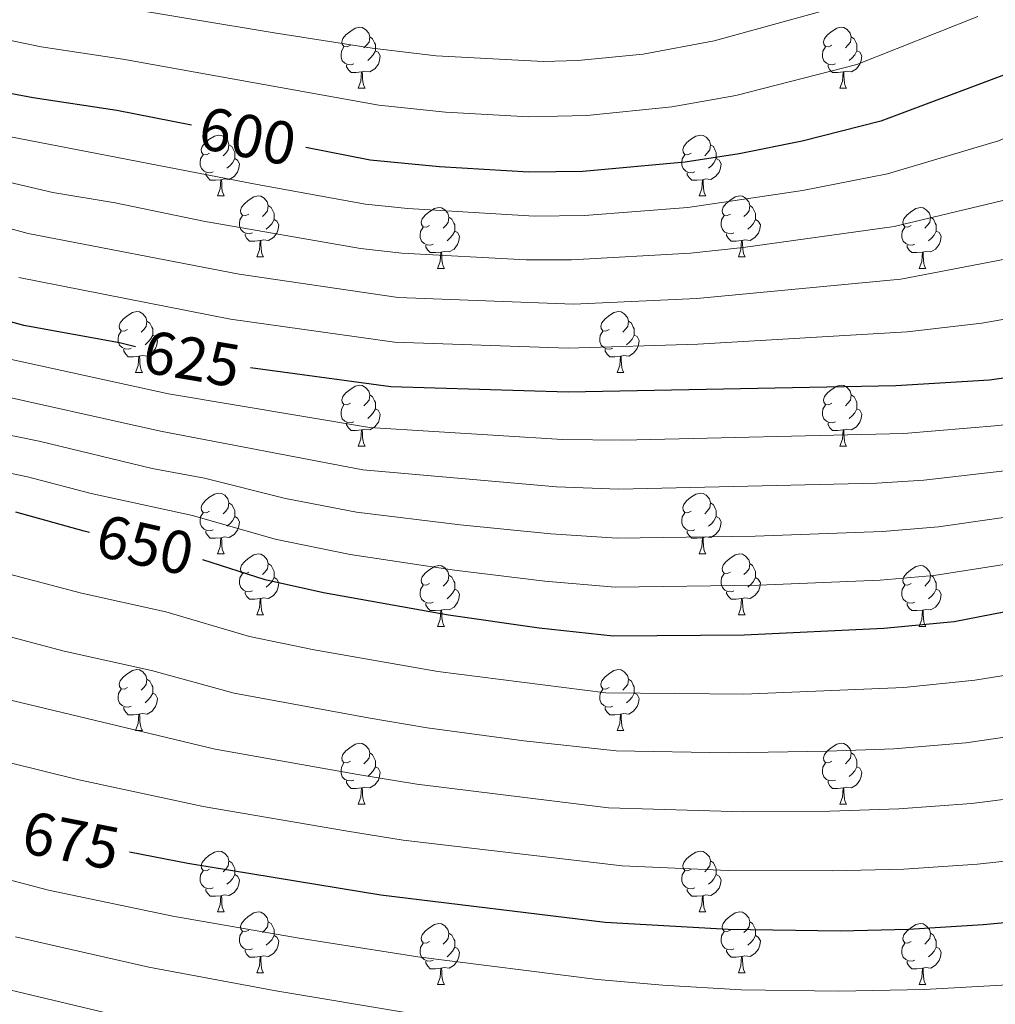
# Model space of a CAD drawing. Extents: x 595605 to 600103, y 786755 to 789789.
# Drawn here: x 596998 to 597159, y 789186 to 789348 of the extents above; entities that cross this region are included whole.
import ezdxf
from ezdxf.enums import TextEntityAlignment as Align

# ---------------------------------------------------------------- set-up
doc = ezdxf.new("R2010")
doc.units = 0
doc.header["$MEASUREMENT"] = 0
for name, color, linetype in [('Nivel 36', 7, 'Continuous'), ('Nivel 4', 7, 'Continuous'), ('Nivel 41', 7, 'Continuous'), ('Nivel 5', 7, 'Continuous'), ('Nivel 61', 7, 'Continuous'), ('Nivel 63', 7, 'Continuous')]:
    doc.layers.add(name, color=color, linetype=linetype)
doc.styles.add('Style-ariali', font='ariali.shx', dxfattribs={"bigfont": 'arialibig.shx'})

msp = doc.modelspace()

# ---------------------------------------------------------------- linework, layer by layer
at = {"layer": 'Nivel 36', "color": 92, "linetype": 'Continuous', "lineweight": 0, "flags": 128}
for points in [[(597052.296, 789343.923), (597051.766, 789343.658), (597051.236, 789343.713), (597050.971, 789344.083), (597050.916, 789344.508), (597051.076, 789345.028), (597051.556, 789345.623), (597052.191, 789346.153), (597053.091, 789346.738), (597053.836, 789346.898), (597054.261, 789346.843), (597054.791, 789346.528), (597055.321, 789345.943), (597055.481, 789345.303), (597055.371, 789344.453), (597054.946, 789343.923), (597054.526, 789343.498)], [(597131.623, 789343.923), (597131.093, 789343.658), (597130.563, 789343.713), (597130.298, 789344.083), (597130.243, 789344.508), (597130.403, 789345.028), (597130.883, 789345.623), (597131.518, 789346.153), (597132.418, 789346.738), (597133.163, 789346.898), (597133.588, 789346.843), (597134.118, 789346.528), (597134.648, 789345.943), (597134.808, 789345.303), (597134.698, 789344.453), (597134.273, 789343.923), (597133.853, 789343.498)], [(597055.481, 789345.303), (597055.956, 789344.988), (597056.271, 789344.348), (597056.431, 789344.028), (597056.431, 789343.448), (597056.431, 789343.023), (597056.061, 789342.333), (597055.641, 789341.853), (597055.161, 789341.433)], [(597134.808, 789345.303), (597135.283, 789344.988), (597135.598, 789344.348), (597135.758, 789344.028), (597135.758, 789343.448), (597135.758, 789343.023), (597135.388, 789342.333), (597134.968, 789341.853), (597134.488, 789341.433)], [(597052.881, 789340.843), (597052.456, 789340.683), (597051.871, 789340.743), (597051.396, 789340.953), (597050.971, 789341.378), (597050.756, 789341.963), (597050.756, 789342.383), (597050.811, 789342.968), (597051.236, 789343.658)], [(597056.431, 789343.023), (597056.886, 789342.773), (597057.231, 789342.158), (597057.121, 789341.433), (597056.911, 789340.793), (597056.326, 789340.053), (597055.531, 789339.573), (597054.681, 789339.678), (597054.251, 789339.548)], [(597132.208, 789340.843), (597131.783, 789340.683), (597131.198, 789340.743), (597130.723, 789340.953), (597130.298, 789341.378), (597130.083, 789341.963), (597130.083, 789342.383), (597130.138, 789342.968), (597130.563, 789343.658)], [(597135.758, 789343.023), (597136.213, 789342.773), (597136.558, 789342.158), (597136.448, 789341.433), (597136.238, 789340.793), (597135.653, 789340.053), (597134.858, 789339.573), (597134.008, 789339.678), (597133.578, 789339.548)], [(597054.141, 789339.548), (597053.251, 789339.463), (597052.406, 789339.463), (597051.981, 789339.893), (597051.661, 789340.368), (597051.661, 789340.683)], [(597133.468, 789339.548), (597132.578, 789339.463), (597131.733, 789339.463), (597131.308, 789339.893), (597130.988, 789340.368), (597130.988, 789340.683)], [(597053.596, 789336.863), (597054.031, 789338.023), (597054.141, 789339.548), (597054.251, 789339.548), (597054.286, 789338.963), (597054.321, 789338.278), (597054.391, 789337.663), (597054.506, 789337.263), (597054.721, 789336.863)], [(597132.923, 789336.863), (597133.358, 789338.023), (597133.468, 789339.548), (597133.578, 789339.548), (597133.613, 789338.963), (597133.648, 789338.278), (597133.718, 789337.663), (597133.833, 789337.263), (597134.048, 789336.863)], [(597053.596, 789336.863), (597054.721, 789336.863)], [(597132.923, 789336.863), (597134.048, 789336.863)], [(597029.108, 789326.154), (597028.578, 789325.889), (597028.048, 789325.944), (597027.783, 789326.314), (597027.728, 789326.739), (597027.888, 789327.259), (597028.368, 789327.854), (597029.003, 789328.384), (597029.903, 789328.969), (597030.648, 789329.129), (597031.073, 789329.074), (597031.603, 789328.759), (597032.133, 789328.174), (597032.293, 789327.534), (597032.183, 789326.684), (597031.758, 789326.154), (597031.338, 789325.729)], [(597108.435, 789326.154), (597107.905, 789325.889), (597107.375, 789325.944), (597107.11, 789326.314), (597107.055, 789326.739), (597107.215, 789327.259), (597107.695, 789327.854), (597108.33, 789328.384), (597109.23, 789328.969), (597109.975, 789329.129), (597110.4, 789329.074), (597110.93, 789328.759), (597111.46, 789328.174), (597111.62, 789327.534), (597111.51, 789326.684), (597111.085, 789326.154), (597110.665, 789325.729)], [(597032.293, 789327.534), (597032.768, 789327.219), (597033.083, 789326.579), (597033.243, 789326.259), (597033.243, 789325.679), (597033.243, 789325.254), (597032.873, 789324.564), (597032.453, 789324.084), (597031.973, 789323.664)], [(597111.62, 789327.534), (597112.095, 789327.219), (597112.41, 789326.579), (597112.57, 789326.259), (597112.57, 789325.679), (597112.57, 789325.254), (597112.2, 789324.564), (597111.78, 789324.084), (597111.3, 789323.664)], [(597029.693, 789323.074), (597029.268, 789322.914), (597028.683, 789322.974), (597028.208, 789323.184), (597027.783, 789323.609), (597027.568, 789324.194), (597027.568, 789324.614), (597027.623, 789325.199), (597028.048, 789325.889)], [(597033.243, 789325.254), (597033.698, 789325.004), (597034.043, 789324.389), (597033.933, 789323.664), (597033.723, 789323.024), (597033.138, 789322.284), (597032.343, 789321.804), (597031.493, 789321.909), (597031.063, 789321.779)], [(597109.02, 789323.074), (597108.595, 789322.914), (597108.01, 789322.974), (597107.535, 789323.184), (597107.11, 789323.609), (597106.895, 789324.194), (597106.895, 789324.614), (597106.95, 789325.199), (597107.375, 789325.889)], [(597112.57, 789325.254), (597113.025, 789325.004), (597113.37, 789324.389), (597113.26, 789323.664), (597113.05, 789323.024), (597112.465, 789322.284), (597111.67, 789321.804), (597110.82, 789321.909), (597110.39, 789321.779)], [(597030.953, 789321.779), (597030.063, 789321.694), (597029.218, 789321.694), (597028.793, 789322.124), (597028.473, 789322.599), (597028.473, 789322.914)], [(597110.28, 789321.779), (597109.39, 789321.694), (597108.545, 789321.694), (597108.12, 789322.124), (597107.8, 789322.599), (597107.8, 789322.914)], [(597030.408, 789319.094), (597030.843, 789320.254), (597030.953, 789321.779), (597031.063, 789321.779), (597031.098, 789321.194), (597031.133, 789320.509), (597031.203, 789319.894), (597031.318, 789319.494), (597031.533, 789319.094)], [(597109.735, 789319.094), (597110.17, 789320.254), (597110.28, 789321.779), (597110.39, 789321.779), (597110.425, 789321.194), (597110.46, 789320.509), (597110.53, 789319.894), (597110.645, 789319.494), (597110.86, 789319.094)], [(597030.408, 789319.094), (597031.533, 789319.094)], [(597035.583, 789316.119), (597035.053, 789315.854), (597034.523, 789315.909), (597034.258, 789316.279), (597034.203, 789316.704), (597034.363, 789317.224), (597034.843, 789317.819), (597035.478, 789318.349), (597036.378, 789318.934), (597037.123, 789319.094), (597037.548, 789319.039), (597038.078, 789318.724), (597038.608, 789318.139), (597038.768, 789317.499), (597038.658, 789316.649), (597038.233, 789316.119), (597037.813, 789315.694)], [(597109.735, 789319.094), (597110.86, 789319.094)], [(597114.91, 789316.119), (597114.38, 789315.854), (597113.85, 789315.909), (597113.585, 789316.279), (597113.53, 789316.704), (597113.69, 789317.224), (597114.17, 789317.819), (597114.805, 789318.349), (597115.705, 789318.934), (597116.45, 789319.094), (597116.875, 789319.039), (597117.405, 789318.724), (597117.935, 789318.139), (597118.095, 789317.499), (597117.985, 789316.649), (597117.56, 789316.119), (597117.14, 789315.694)], [(597038.768, 789317.499), (597039.243, 789317.184), (597039.558, 789316.544), (597039.718, 789316.224), (597039.718, 789315.644), (597039.718, 789315.219), (597039.348, 789314.529), (597038.928, 789314.049), (597038.448, 789313.629)], [(597065.355, 789314.214), (597064.825, 789313.949), (597064.295, 789314.004), (597064.03, 789314.374), (597063.975, 789314.799), (597064.135, 789315.319), (597064.615, 789315.914), (597065.25, 789316.444), (597066.15, 789317.029), (597066.895, 789317.189), (597067.32, 789317.134), (597067.85, 789316.819), (597068.38, 789316.234), (597068.54, 789315.594), (597068.43, 789314.744), (597068.005, 789314.214), (597067.585, 789313.789)], [(597118.095, 789317.499), (597118.57, 789317.184), (597118.885, 789316.544), (597119.045, 789316.224), (597119.045, 789315.644), (597119.045, 789315.219), (597118.675, 789314.529), (597118.255, 789314.049), (597117.775, 789313.629)], [(597144.682, 789314.214), (597144.152, 789313.949), (597143.622, 789314.004), (597143.357, 789314.374), (597143.302, 789314.799), (597143.462, 789315.319), (597143.942, 789315.914), (597144.577, 789316.444), (597145.477, 789317.029), (597146.222, 789317.189), (597146.647, 789317.134), (597147.177, 789316.819), (597147.707, 789316.234), (597147.867, 789315.594), (597147.757, 789314.744), (597147.332, 789314.214), (597146.912, 789313.789)], [(597036.168, 789313.039), (597035.743, 789312.879), (597035.158, 789312.939), (597034.683, 789313.149), (597034.258, 789313.574), (597034.043, 789314.159), (597034.043, 789314.579), (597034.098, 789315.164), (597034.523, 789315.854)], [(597039.718, 789315.219), (597040.173, 789314.969), (597040.518, 789314.354), (597040.408, 789313.629), (597040.198, 789312.989), (597039.613, 789312.249), (597038.818, 789311.769), (597037.968, 789311.874), (597037.538, 789311.744)], [(597068.54, 789315.594), (597069.015, 789315.279), (597069.33, 789314.639), (597069.49, 789314.319), (597069.49, 789313.739), (597069.49, 789313.314), (597069.12, 789312.624), (597068.7, 789312.144), (597068.22, 789311.724)], [(597115.495, 789313.039), (597115.07, 789312.879), (597114.485, 789312.939), (597114.01, 789313.149), (597113.585, 789313.574), (597113.37, 789314.159), (597113.37, 789314.579), (597113.425, 789315.164), (597113.85, 789315.854)], [(597119.045, 789315.219), (597119.5, 789314.969), (597119.845, 789314.354), (597119.735, 789313.629), (597119.525, 789312.989), (597118.94, 789312.249), (597118.145, 789311.769), (597117.295, 789311.874), (597116.865, 789311.744)], [(597147.867, 789315.594), (597148.342, 789315.279), (597148.657, 789314.639), (597148.817, 789314.319), (597148.817, 789313.739), (597148.817, 789313.314), (597148.447, 789312.624), (597148.027, 789312.144), (597147.547, 789311.724)], [(597065.94, 789311.134), (597065.515, 789310.974), (597064.93, 789311.034), (597064.455, 789311.244), (597064.03, 789311.669), (597063.815, 789312.254), (597063.815, 789312.674), (597063.87, 789313.259), (597064.295, 789313.949)], [(597069.49, 789313.314), (597069.945, 789313.064), (597070.29, 789312.449), (597070.18, 789311.724), (597069.97, 789311.084), (597069.385, 789310.344), (597068.59, 789309.864), (597067.74, 789309.969), (597067.31, 789309.839)], [(597145.267, 789311.134), (597144.842, 789310.974), (597144.257, 789311.034), (597143.782, 789311.244), (597143.357, 789311.669), (597143.142, 789312.254), (597143.142, 789312.674), (597143.197, 789313.259), (597143.622, 789313.949)], [(597148.817, 789313.314), (597149.272, 789313.064), (597149.617, 789312.449), (597149.507, 789311.724), (597149.297, 789311.084), (597148.712, 789310.344), (597147.917, 789309.864), (597147.067, 789309.969), (597146.637, 789309.839)], [(597037.428, 789311.744), (597036.538, 789311.659), (597035.693, 789311.659), (597035.268, 789312.089), (597034.948, 789312.564), (597034.948, 789312.879)], [(597036.883, 789309.059), (597037.318, 789310.219), (597037.428, 789311.744), (597037.538, 789311.744), (597037.573, 789311.159), (597037.608, 789310.474), (597037.678, 789309.859), (597037.793, 789309.459), (597038.008, 789309.059)], [(597116.755, 789311.744), (597115.865, 789311.659), (597115.02, 789311.659), (597114.595, 789312.089), (597114.275, 789312.564), (597114.275, 789312.879)], [(597116.21, 789309.059), (597116.645, 789310.219), (597116.755, 789311.744), (597116.865, 789311.744), (597116.9, 789311.159), (597116.935, 789310.474), (597117.005, 789309.859), (597117.12, 789309.459), (597117.335, 789309.059)], [(597067.2, 789309.839), (597066.31, 789309.754), (597065.465, 789309.754), (597065.04, 789310.184), (597064.72, 789310.659), (597064.72, 789310.974)], [(597066.655, 789307.154), (597067.09, 789308.314), (597067.2, 789309.839), (597067.31, 789309.839), (597067.345, 789309.254), (597067.38, 789308.569), (597067.45, 789307.954), (597067.565, 789307.554), (597067.78, 789307.154)], [(597146.527, 789309.839), (597145.637, 789309.754), (597144.792, 789309.754), (597144.367, 789310.184), (597144.047, 789310.659), (597144.047, 789310.974)], [(597145.982, 789307.154), (597146.417, 789308.314), (597146.527, 789309.839), (597146.637, 789309.839), (597146.672, 789309.254), (597146.707, 789308.569), (597146.777, 789307.954), (597146.892, 789307.554), (597147.107, 789307.154)], [(597036.883, 789309.059), (597038.008, 789309.059)], [(597116.21, 789309.059), (597117.335, 789309.059)], [(597066.655, 789307.154), (597067.78, 789307.154)], [(597145.982, 789307.154), (597147.107, 789307.154)], [(597015.605, 789297.071), (597015.075, 789296.806), (597014.545, 789296.861), (597014.28, 789297.231), (597014.225, 789297.656), (597014.385, 789298.176), (597014.865, 789298.771), (597015.5, 789299.301), (597016.4, 789299.886), (597017.145, 789300.046), (597017.57, 789299.991), (597018.1, 789299.676), (597018.63, 789299.091), (597018.79, 789298.451), (597018.68, 789297.601), (597018.255, 789297.071), (597017.835, 789296.646)], [(597094.932, 789297.071), (597094.402, 789296.806), (597093.872, 789296.861), (597093.607, 789297.231), (597093.552, 789297.656), (597093.712, 789298.176), (597094.192, 789298.771), (597094.827, 789299.301), (597095.727, 789299.886), (597096.472, 789300.046), (597096.897, 789299.991), (597097.427, 789299.676), (597097.957, 789299.091), (597098.117, 789298.451), (597098.007, 789297.601), (597097.582, 789297.071), (597097.162, 789296.646)], [(597018.79, 789298.451), (597019.265, 789298.136), (597019.58, 789297.496), (597019.74, 789297.176), (597019.74, 789296.596), (597019.74, 789296.171), (597019.37, 789295.481), (597018.95, 789295.001), (597018.47, 789294.581)], [(597098.117, 789298.451), (597098.592, 789298.136), (597098.907, 789297.496), (597099.067, 789297.176), (597099.067, 789296.596), (597099.067, 789296.171), (597098.697, 789295.481), (597098.277, 789295.001), (597097.797, 789294.581)], [(597016.19, 789293.991), (597015.765, 789293.831), (597015.18, 789293.891), (597014.705, 789294.101), (597014.28, 789294.526), (597014.065, 789295.111), (597014.065, 789295.531), (597014.12, 789296.116), (597014.545, 789296.806)], [(597095.517, 789293.991), (597095.092, 789293.831), (597094.507, 789293.891), (597094.032, 789294.101), (597093.607, 789294.526), (597093.392, 789295.111), (597093.392, 789295.531), (597093.447, 789296.116), (597093.872, 789296.806)], [(597019.74, 789296.171), (597020.195, 789295.921), (597020.54, 789295.306), (597020.43, 789294.581), (597020.22, 789293.941), (597019.635, 789293.201), (597018.84, 789292.721), (597017.99, 789292.826), (597017.56, 789292.696)], [(597099.067, 789296.171), (597099.522, 789295.921), (597099.867, 789295.306), (597099.757, 789294.581), (597099.547, 789293.941), (597098.962, 789293.201), (597098.167, 789292.721), (597097.317, 789292.826), (597096.887, 789292.696)], [(597017.45, 789292.696), (597016.56, 789292.611), (597015.715, 789292.611), (597015.29, 789293.041), (597014.97, 789293.516), (597014.97, 789293.831)], [(597096.777, 789292.696), (597095.887, 789292.611), (597095.042, 789292.611), (597094.617, 789293.041), (597094.297, 789293.516), (597094.297, 789293.831)], [(597016.905, 789290.011), (597017.34, 789291.171), (597017.45, 789292.696), (597017.56, 789292.696), (597017.595, 789292.111), (597017.63, 789291.426), (597017.7, 789290.811), (597017.815, 789290.411), (597018.03, 789290.011)], [(597096.232, 789290.011), (597096.667, 789291.171), (597096.777, 789292.696), (597096.887, 789292.696), (597096.922, 789292.111), (597096.957, 789291.426), (597097.027, 789290.811), (597097.142, 789290.411), (597097.357, 789290.011)], [(597016.905, 789290.011), (597018.03, 789290.011)], [(597096.232, 789290.011), (597097.357, 789290.011)], [(597052.296, 789284.931), (597051.766, 789284.666), (597051.236, 789284.721), (597050.971, 789285.091), (597050.916, 789285.516), (597051.076, 789286.036), (597051.556, 789286.631), (597052.191, 789287.161), (597053.091, 789287.746), (597053.836, 789287.906), (597054.261, 789287.851), (597054.791, 789287.536), (597055.321, 789286.951), (597055.481, 789286.311), (597055.371, 789285.461), (597054.946, 789284.931), (597054.526, 789284.506)], [(597131.623, 789284.931), (597131.093, 789284.666), (597130.563, 789284.721), (597130.298, 789285.091), (597130.243, 789285.516), (597130.403, 789286.036), (597130.883, 789286.631), (597131.518, 789287.161), (597132.418, 789287.746), (597133.163, 789287.906), (597133.588, 789287.851), (597134.118, 789287.536), (597134.648, 789286.951), (597134.808, 789286.311), (597134.698, 789285.461), (597134.273, 789284.931), (597133.853, 789284.506)], [(597055.481, 789286.311), (597055.956, 789285.996), (597056.271, 789285.356), (597056.431, 789285.036), (597056.431, 789284.456), (597056.431, 789284.031), (597056.061, 789283.341), (597055.641, 789282.861), (597055.161, 789282.441)], [(597134.808, 789286.311), (597135.283, 789285.996), (597135.598, 789285.356), (597135.758, 789285.036), (597135.758, 789284.456), (597135.758, 789284.031), (597135.388, 789283.341), (597134.968, 789282.861), (597134.488, 789282.441)], [(597052.881, 789281.851), (597052.456, 789281.691), (597051.871, 789281.751), (597051.396, 789281.961), (597050.971, 789282.386), (597050.756, 789282.971), (597050.756, 789283.391), (597050.811, 789283.976), (597051.236, 789284.666)], [(597056.431, 789284.031), (597056.886, 789283.781), (597057.231, 789283.166), (597057.121, 789282.441), (597056.911, 789281.801), (597056.326, 789281.061), (597055.531, 789280.581), (597054.681, 789280.686), (597054.251, 789280.556)], [(597132.208, 789281.851), (597131.783, 789281.691), (597131.198, 789281.751), (597130.723, 789281.961), (597130.298, 789282.386), (597130.083, 789282.971), (597130.083, 789283.391), (597130.138, 789283.976), (597130.563, 789284.666)], [(597135.758, 789284.031), (597136.213, 789283.781), (597136.558, 789283.166), (597136.448, 789282.441), (597136.238, 789281.801), (597135.653, 789281.061), (597134.858, 789280.581), (597134.008, 789280.686), (597133.578, 789280.556)], [(597054.141, 789280.556), (597053.251, 789280.471), (597052.406, 789280.471), (597051.981, 789280.901), (597051.661, 789281.376), (597051.661, 789281.691)], [(597133.468, 789280.556), (597132.578, 789280.471), (597131.733, 789280.471), (597131.308, 789280.901), (597130.988, 789281.376), (597130.988, 789281.691)], [(597053.596, 789277.871), (597054.031, 789279.031), (597054.141, 789280.556), (597054.251, 789280.556), (597054.286, 789279.971), (597054.321, 789279.286), (597054.391, 789278.671), (597054.506, 789278.271), (597054.721, 789277.871)], [(597132.923, 789277.871), (597133.358, 789279.031), (597133.468, 789280.556), (597133.578, 789280.556), (597133.613, 789279.971), (597133.648, 789279.286), (597133.718, 789278.671), (597133.833, 789278.271), (597134.048, 789277.871)], [(597053.596, 789277.871), (597054.721, 789277.871)], [(597132.923, 789277.871), (597134.048, 789277.871)], [(597029.108, 789267.162), (597028.578, 789266.897), (597028.048, 789266.952), (597027.783, 789267.322), (597027.728, 789267.747), (597027.888, 789268.267), (597028.368, 789268.862), (597029.003, 789269.392), (597029.903, 789269.977), (597030.648, 789270.137), (597031.073, 789270.082), (597031.603, 789269.767), (597032.133, 789269.182), (597032.293, 789268.542), (597032.183, 789267.692), (597031.758, 789267.162), (597031.338, 789266.737)], [(597108.435, 789267.162), (597107.905, 789266.897), (597107.375, 789266.952), (597107.11, 789267.322), (597107.055, 789267.747), (597107.215, 789268.267), (597107.695, 789268.862), (597108.33, 789269.392), (597109.23, 789269.977), (597109.975, 789270.137), (597110.4, 789270.082), (597110.93, 789269.767), (597111.46, 789269.182), (597111.62, 789268.542), (597111.51, 789267.692), (597111.085, 789267.162), (597110.665, 789266.737)], [(597032.293, 789268.542), (597032.768, 789268.227), (597033.083, 789267.587), (597033.243, 789267.267), (597033.243, 789266.687), (597033.243, 789266.262), (597032.873, 789265.572), (597032.453, 789265.092), (597031.973, 789264.672)], [(597111.62, 789268.542), (597112.095, 789268.227), (597112.41, 789267.587), (597112.57, 789267.267), (597112.57, 789266.687), (597112.57, 789266.262), (597112.2, 789265.572), (597111.78, 789265.092), (597111.3, 789264.672)], [(597029.693, 789264.082), (597029.268, 789263.922), (597028.683, 789263.982), (597028.208, 789264.192), (597027.783, 789264.617), (597027.568, 789265.202), (597027.568, 789265.622), (597027.623, 789266.207), (597028.048, 789266.897)], [(597033.243, 789266.262), (597033.698, 789266.012), (597034.043, 789265.397), (597033.933, 789264.672), (597033.723, 789264.032), (597033.138, 789263.292), (597032.343, 789262.812), (597031.493, 789262.917), (597031.063, 789262.787)], [(597109.02, 789264.082), (597108.595, 789263.922), (597108.01, 789263.982), (597107.535, 789264.192), (597107.11, 789264.617), (597106.895, 789265.202), (597106.895, 789265.622), (597106.95, 789266.207), (597107.375, 789266.897)], [(597112.57, 789266.262), (597113.025, 789266.012), (597113.37, 789265.397), (597113.26, 789264.672), (597113.05, 789264.032), (597112.465, 789263.292), (597111.67, 789262.812), (597110.82, 789262.917), (597110.39, 789262.787)], [(597030.953, 789262.787), (597030.063, 789262.702), (597029.218, 789262.702), (597028.793, 789263.132), (597028.473, 789263.607), (597028.473, 789263.922)], [(597030.408, 789260.102), (597030.843, 789261.262), (597030.953, 789262.787), (597031.063, 789262.787), (597031.098, 789262.202), (597031.133, 789261.517), (597031.203, 789260.902), (597031.318, 789260.502), (597031.533, 789260.102)], [(597110.28, 789262.787), (597109.39, 789262.702), (597108.545, 789262.702), (597108.12, 789263.132), (597107.8, 789263.607), (597107.8, 789263.922)], [(597109.735, 789260.102), (597110.17, 789261.262), (597110.28, 789262.787), (597110.39, 789262.787), (597110.425, 789262.202), (597110.46, 789261.517), (597110.53, 789260.902), (597110.645, 789260.502), (597110.86, 789260.102)], [(597030.408, 789260.102), (597031.533, 789260.102)], [(597035.583, 789257.127), (597035.053, 789256.862), (597034.523, 789256.917), (597034.258, 789257.287), (597034.203, 789257.712), (597034.363, 789258.232), (597034.843, 789258.827), (597035.478, 789259.357), (597036.378, 789259.942), (597037.123, 789260.102), (597037.548, 789260.047), (597038.078, 789259.732), (597038.608, 789259.147), (597038.768, 789258.507), (597038.658, 789257.657), (597038.233, 789257.127), (597037.813, 789256.702)], [(597109.735, 789260.102), (597110.86, 789260.102)], [(597114.91, 789257.127), (597114.38, 789256.862), (597113.85, 789256.917), (597113.585, 789257.287), (597113.53, 789257.712), (597113.69, 789258.232), (597114.17, 789258.827), (597114.805, 789259.357), (597115.705, 789259.942), (597116.45, 789260.102), (597116.875, 789260.047), (597117.405, 789259.732), (597117.935, 789259.147), (597118.095, 789258.507), (597117.985, 789257.657), (597117.56, 789257.127), (597117.14, 789256.702)], [(597038.768, 789258.507), (597039.243, 789258.192), (597039.558, 789257.552), (597039.718, 789257.232), (597039.718, 789256.652), (597039.718, 789256.227), (597039.348, 789255.537), (597038.928, 789255.057), (597038.448, 789254.637)], [(597065.355, 789255.222), (597064.825, 789254.957), (597064.295, 789255.012), (597064.03, 789255.382), (597063.975, 789255.807), (597064.135, 789256.327), (597064.615, 789256.922), (597065.25, 789257.452), (597066.15, 789258.037), (597066.895, 789258.197), (597067.32, 789258.142), (597067.85, 789257.827), (597068.38, 789257.242), (597068.54, 789256.602), (597068.43, 789255.752), (597068.005, 789255.222), (597067.585, 789254.797)], [(597118.095, 789258.507), (597118.57, 789258.192), (597118.885, 789257.552), (597119.045, 789257.232), (597119.045, 789256.652), (597119.045, 789256.227), (597118.675, 789255.537), (597118.255, 789255.057), (597117.775, 789254.637)], [(597144.682, 789255.222), (597144.152, 789254.957), (597143.622, 789255.012), (597143.357, 789255.382), (597143.302, 789255.807), (597143.462, 789256.327), (597143.942, 789256.922), (597144.577, 789257.452), (597145.477, 789258.037), (597146.222, 789258.197), (597146.647, 789258.142), (597147.177, 789257.827), (597147.707, 789257.242), (597147.867, 789256.602), (597147.757, 789255.752), (597147.332, 789255.222), (597146.912, 789254.797)], [(597036.168, 789254.047), (597035.743, 789253.887), (597035.158, 789253.947), (597034.683, 789254.157), (597034.258, 789254.582), (597034.043, 789255.167), (597034.043, 789255.587), (597034.098, 789256.172), (597034.523, 789256.862)], [(597039.718, 789256.227), (597040.173, 789255.977), (597040.518, 789255.362), (597040.408, 789254.637), (597040.198, 789253.997), (597039.613, 789253.257), (597038.818, 789252.777), (597037.968, 789252.882), (597037.538, 789252.752)], [(597068.54, 789256.602), (597069.015, 789256.287), (597069.33, 789255.647), (597069.49, 789255.327), (597069.49, 789254.747), (597069.49, 789254.322), (597069.12, 789253.632), (597068.7, 789253.152), (597068.22, 789252.732)], [(597115.495, 789254.047), (597115.07, 789253.887), (597114.485, 789253.947), (597114.01, 789254.157), (597113.585, 789254.582), (597113.37, 789255.167), (597113.37, 789255.587), (597113.425, 789256.172), (597113.85, 789256.862)], [(597119.045, 789256.227), (597119.5, 789255.977), (597119.845, 789255.362), (597119.735, 789254.637), (597119.525, 789253.997), (597118.94, 789253.257), (597118.145, 789252.777), (597117.295, 789252.882), (597116.865, 789252.752)], [(597147.867, 789256.602), (597148.342, 789256.287), (597148.657, 789255.647), (597148.817, 789255.327), (597148.817, 789254.747), (597148.817, 789254.322), (597148.447, 789253.632), (597148.027, 789253.152), (597147.547, 789252.732)], [(597065.94, 789252.142), (597065.515, 789251.982), (597064.93, 789252.042), (597064.455, 789252.252), (597064.03, 789252.677), (597063.815, 789253.262), (597063.815, 789253.682), (597063.87, 789254.267), (597064.295, 789254.957)], [(597145.267, 789252.142), (597144.842, 789251.982), (597144.257, 789252.042), (597143.782, 789252.252), (597143.357, 789252.677), (597143.142, 789253.262), (597143.142, 789253.682), (597143.197, 789254.267), (597143.622, 789254.957)], [(597037.428, 789252.752), (597036.538, 789252.667), (597035.693, 789252.667), (597035.268, 789253.097), (597034.948, 789253.572), (597034.948, 789253.887)], [(597069.49, 789254.322), (597069.945, 789254.072), (597070.29, 789253.457), (597070.18, 789252.732), (597069.97, 789252.092), (597069.385, 789251.352), (597068.59, 789250.872), (597067.74, 789250.977), (597067.31, 789250.847)], [(597116.755, 789252.752), (597115.865, 789252.667), (597115.02, 789252.667), (597114.595, 789253.097), (597114.275, 789253.572), (597114.275, 789253.887)], [(597148.817, 789254.322), (597149.272, 789254.072), (597149.617, 789253.457), (597149.507, 789252.732), (597149.297, 789252.092), (597148.712, 789251.352), (597147.917, 789250.872), (597147.067, 789250.977), (597146.637, 789250.847)], [(597036.883, 789250.067), (597037.318, 789251.227), (597037.428, 789252.752), (597037.538, 789252.752), (597037.573, 789252.167), (597037.608, 789251.482), (597037.678, 789250.867), (597037.793, 789250.467), (597038.008, 789250.067)], [(597067.2, 789250.847), (597066.31, 789250.762), (597065.465, 789250.762), (597065.04, 789251.192), (597064.72, 789251.667), (597064.72, 789251.982)], [(597116.21, 789250.067), (597116.645, 789251.227), (597116.755, 789252.752), (597116.865, 789252.752), (597116.9, 789252.167), (597116.935, 789251.482), (597117.005, 789250.867), (597117.12, 789250.467), (597117.335, 789250.067)], [(597146.527, 789250.847), (597145.637, 789250.762), (597144.792, 789250.762), (597144.367, 789251.192), (597144.047, 789251.667), (597144.047, 789251.982)], [(597036.883, 789250.067), (597038.008, 789250.067)], [(597066.655, 789248.162), (597067.09, 789249.322), (597067.2, 789250.847), (597067.31, 789250.847), (597067.345, 789250.262), (597067.38, 789249.577), (597067.45, 789248.962), (597067.565, 789248.562), (597067.78, 789248.162)], [(597116.21, 789250.067), (597117.335, 789250.067)], [(597145.982, 789248.162), (597146.417, 789249.322), (597146.527, 789250.847), (597146.637, 789250.847), (597146.672, 789250.262), (597146.707, 789249.577), (597146.777, 789248.962), (597146.892, 789248.562), (597147.107, 789248.162)], [(597066.655, 789248.162), (597067.78, 789248.162)], [(597145.982, 789248.162), (597147.107, 789248.162)], [(597015.605, 789238.079), (597015.075, 789237.814), (597014.545, 789237.869), (597014.28, 789238.239), (597014.225, 789238.664), (597014.385, 789239.184), (597014.865, 789239.779), (597015.5, 789240.309), (597016.4, 789240.894), (597017.145, 789241.054), (597017.57, 789240.999), (597018.1, 789240.684), (597018.63, 789240.099), (597018.79, 789239.459), (597018.68, 789238.609), (597018.255, 789238.079), (597017.835, 789237.654)], [(597094.932, 789238.079), (597094.402, 789237.814), (597093.872, 789237.869), (597093.607, 789238.239), (597093.552, 789238.664), (597093.712, 789239.184), (597094.192, 789239.779), (597094.827, 789240.309), (597095.727, 789240.894), (597096.472, 789241.054), (597096.897, 789240.999), (597097.427, 789240.684), (597097.957, 789240.099), (597098.117, 789239.459), (597098.007, 789238.609), (597097.582, 789238.079), (597097.162, 789237.654)], [(597018.79, 789239.459), (597019.265, 789239.144), (597019.58, 789238.504), (597019.74, 789238.184), (597019.74, 789237.604), (597019.74, 789237.179), (597019.37, 789236.489), (597018.95, 789236.009), (597018.47, 789235.589)], [(597098.117, 789239.459), (597098.592, 789239.144), (597098.907, 789238.504), (597099.067, 789238.184), (597099.067, 789237.604), (597099.067, 789237.179), (597098.697, 789236.489), (597098.277, 789236.009), (597097.797, 789235.589)], [(597016.19, 789234.999), (597015.765, 789234.839), (597015.18, 789234.899), (597014.705, 789235.109), (597014.28, 789235.534), (597014.065, 789236.119), (597014.065, 789236.539), (597014.12, 789237.124), (597014.545, 789237.814)], [(597019.74, 789237.179), (597020.195, 789236.929), (597020.54, 789236.314), (597020.43, 789235.589), (597020.22, 789234.949), (597019.635, 789234.209), (597018.84, 789233.729), (597017.99, 789233.834), (597017.56, 789233.704)], [(597095.517, 789234.999), (597095.092, 789234.839), (597094.507, 789234.899), (597094.032, 789235.109), (597093.607, 789235.534), (597093.392, 789236.119), (597093.392, 789236.539), (597093.447, 789237.124), (597093.872, 789237.814)], [(597099.067, 789237.179), (597099.522, 789236.929), (597099.867, 789236.314), (597099.757, 789235.589), (597099.547, 789234.949), (597098.962, 789234.209), (597098.167, 789233.729), (597097.317, 789233.834), (597096.887, 789233.704)], [(597017.45, 789233.704), (597016.56, 789233.619), (597015.715, 789233.619), (597015.29, 789234.049), (597014.97, 789234.524), (597014.97, 789234.839)], [(597016.905, 789231.019), (597017.34, 789232.179), (597017.45, 789233.704), (597017.56, 789233.704), (597017.595, 789233.119), (597017.63, 789232.434), (597017.7, 789231.819), (597017.815, 789231.419), (597018.03, 789231.019)], [(597096.777, 789233.704), (597095.887, 789233.619), (597095.042, 789233.619), (597094.617, 789234.049), (597094.297, 789234.524), (597094.297, 789234.839)], [(597096.232, 789231.019), (597096.667, 789232.179), (597096.777, 789233.704), (597096.887, 789233.704), (597096.922, 789233.119), (597096.957, 789232.434), (597097.027, 789231.819), (597097.142, 789231.419), (597097.357, 789231.019)], [(597016.905, 789231.019), (597018.03, 789231.019)], [(597096.232, 789231.019), (597097.357, 789231.019)], [(597052.296, 789225.939), (597051.766, 789225.674), (597051.236, 789225.729), (597050.971, 789226.099), (597050.916, 789226.524), (597051.076, 789227.044), (597051.556, 789227.639), (597052.191, 789228.169), (597053.091, 789228.754), (597053.836, 789228.914), (597054.261, 789228.859), (597054.791, 789228.544), (597055.321, 789227.959), (597055.481, 789227.319), (597055.371, 789226.469), (597054.946, 789225.939), (597054.526, 789225.514)], [(597131.623, 789225.939), (597131.093, 789225.674), (597130.563, 789225.729), (597130.298, 789226.099), (597130.243, 789226.524), (597130.403, 789227.044), (597130.883, 789227.639), (597131.518, 789228.169), (597132.418, 789228.754), (597133.163, 789228.914), (597133.588, 789228.859), (597134.118, 789228.544), (597134.648, 789227.959), (597134.808, 789227.319), (597134.698, 789226.469), (597134.273, 789225.939), (597133.853, 789225.514)], [(597055.481, 789227.319), (597055.956, 789227.004), (597056.271, 789226.364), (597056.431, 789226.044), (597056.431, 789225.464), (597056.431, 789225.039), (597056.061, 789224.349), (597055.641, 789223.869), (597055.161, 789223.449)], [(597134.808, 789227.319), (597135.283, 789227.004), (597135.598, 789226.364), (597135.758, 789226.044), (597135.758, 789225.464), (597135.758, 789225.039), (597135.388, 789224.349), (597134.968, 789223.869), (597134.488, 789223.449)], [(597052.881, 789222.859), (597052.456, 789222.699), (597051.871, 789222.759), (597051.396, 789222.969), (597050.971, 789223.394), (597050.756, 789223.979), (597050.756, 789224.399), (597050.811, 789224.984), (597051.236, 789225.674)], [(597132.208, 789222.859), (597131.783, 789222.699), (597131.198, 789222.759), (597130.723, 789222.969), (597130.298, 789223.394), (597130.083, 789223.979), (597130.083, 789224.399), (597130.138, 789224.984), (597130.563, 789225.674)], [(597056.431, 789225.039), (597056.886, 789224.789), (597057.231, 789224.174), (597057.121, 789223.449), (597056.911, 789222.809), (597056.326, 789222.069), (597055.531, 789221.589), (597054.681, 789221.694), (597054.251, 789221.564)], [(597135.758, 789225.039), (597136.213, 789224.789), (597136.558, 789224.174), (597136.448, 789223.449), (597136.238, 789222.809), (597135.653, 789222.069), (597134.858, 789221.589), (597134.008, 789221.694), (597133.578, 789221.564)], [(597054.141, 789221.564), (597053.251, 789221.479), (597052.406, 789221.479), (597051.981, 789221.909), (597051.661, 789222.384), (597051.661, 789222.699)], [(597133.468, 789221.564), (597132.578, 789221.479), (597131.733, 789221.479), (597131.308, 789221.909), (597130.988, 789222.384), (597130.988, 789222.699)], [(597053.596, 789218.879), (597054.031, 789220.039), (597054.141, 789221.564), (597054.251, 789221.564), (597054.286, 789220.979), (597054.321, 789220.294), (597054.391, 789219.679), (597054.506, 789219.279), (597054.721, 789218.879)], [(597132.923, 789218.879), (597133.358, 789220.039), (597133.468, 789221.564), (597133.578, 789221.564), (597133.613, 789220.979), (597133.648, 789220.294), (597133.718, 789219.679), (597133.833, 789219.279), (597134.048, 789218.879)], [(597053.596, 789218.879), (597054.721, 789218.879)], [(597132.923, 789218.879), (597134.048, 789218.879)], [(597029.108, 789208.17), (597028.578, 789207.905), (597028.048, 789207.96), (597027.783, 789208.33), (597027.728, 789208.755), (597027.888, 789209.275), (597028.368, 789209.87), (597029.003, 789210.4), (597029.903, 789210.985), (597030.648, 789211.145), (597031.073, 789211.09), (597031.603, 789210.775), (597032.133, 789210.19), (597032.293, 789209.55), (597032.183, 789208.7), (597031.758, 789208.17), (597031.338, 789207.745)], [(597108.435, 789208.17), (597107.905, 789207.905), (597107.375, 789207.96), (597107.11, 789208.33), (597107.055, 789208.755), (597107.215, 789209.275), (597107.695, 789209.87), (597108.33, 789210.4), (597109.23, 789210.985), (597109.975, 789211.145), (597110.4, 789211.09), (597110.93, 789210.775), (597111.46, 789210.19), (597111.62, 789209.55), (597111.51, 789208.7), (597111.085, 789208.17), (597110.665, 789207.745)], [(597032.293, 789209.55), (597032.768, 789209.235), (597033.083, 789208.595), (597033.243, 789208.275), (597033.243, 789207.695), (597033.243, 789207.27), (597032.873, 789206.58), (597032.453, 789206.1), (597031.973, 789205.68)], [(597111.62, 789209.55), (597112.095, 789209.235), (597112.41, 789208.595), (597112.57, 789208.275), (597112.57, 789207.695), (597112.57, 789207.27), (597112.2, 789206.58), (597111.78, 789206.1), (597111.3, 789205.68)], [(597029.693, 789205.09), (597029.268, 789204.93), (597028.683, 789204.99), (597028.208, 789205.2), (597027.783, 789205.625), (597027.568, 789206.21), (597027.568, 789206.63), (597027.623, 789207.215), (597028.048, 789207.905)], [(597109.02, 789205.09), (597108.595, 789204.93), (597108.01, 789204.99), (597107.535, 789205.2), (597107.11, 789205.625), (597106.895, 789206.21), (597106.895, 789206.63), (597106.95, 789207.215), (597107.375, 789207.905)], [(597033.243, 789207.27), (597033.698, 789207.02), (597034.043, 789206.405), (597033.933, 789205.68), (597033.723, 789205.04), (597033.138, 789204.3), (597032.343, 789203.82), (597031.493, 789203.925), (597031.063, 789203.795)], [(597112.57, 789207.27), (597113.025, 789207.02), (597113.37, 789206.405), (597113.26, 789205.68), (597113.05, 789205.04), (597112.465, 789204.3), (597111.67, 789203.82), (597110.82, 789203.925), (597110.39, 789203.795)], [(597030.953, 789203.795), (597030.063, 789203.71), (597029.218, 789203.71), (597028.793, 789204.14), (597028.473, 789204.615), (597028.473, 789204.93)], [(597110.28, 789203.795), (597109.39, 789203.71), (597108.545, 789203.71), (597108.12, 789204.14), (597107.8, 789204.615), (597107.8, 789204.93)], [(597030.408, 789201.11), (597030.843, 789202.27), (597030.953, 789203.795), (597031.063, 789203.795), (597031.098, 789203.21), (597031.133, 789202.525), (597031.203, 789201.91), (597031.318, 789201.51), (597031.533, 789201.11)], [(597109.735, 789201.11), (597110.17, 789202.27), (597110.28, 789203.795), (597110.39, 789203.795), (597110.425, 789203.21), (597110.46, 789202.525), (597110.53, 789201.91), (597110.645, 789201.51), (597110.86, 789201.11)], [(597030.408, 789201.11), (597031.533, 789201.11)], [(597035.583, 789198.135), (597035.053, 789197.87), (597034.523, 789197.925), (597034.258, 789198.295), (597034.203, 789198.72), (597034.363, 789199.24), (597034.843, 789199.835), (597035.478, 789200.365), (597036.378, 789200.95), (597037.123, 789201.11), (597037.548, 789201.055), (597038.078, 789200.74), (597038.608, 789200.155), (597038.768, 789199.515), (597038.658, 789198.665), (597038.233, 789198.135), (597037.813, 789197.71)], [(597109.735, 789201.11), (597110.86, 789201.11)], [(597114.91, 789198.135), (597114.38, 789197.87), (597113.85, 789197.925), (597113.585, 789198.295), (597113.53, 789198.72), (597113.69, 789199.24), (597114.17, 789199.835), (597114.805, 789200.365), (597115.705, 789200.95), (597116.45, 789201.11), (597116.875, 789201.055), (597117.405, 789200.74), (597117.935, 789200.155), (597118.095, 789199.515), (597117.985, 789198.665), (597117.56, 789198.135), (597117.14, 789197.71)], [(597038.768, 789199.515), (597039.243, 789199.2), (597039.558, 789198.56), (597039.718, 789198.24), (597039.718, 789197.66), (597039.718, 789197.235), (597039.348, 789196.545), (597038.928, 789196.065), (597038.448, 789195.645)], [(597118.095, 789199.515), (597118.57, 789199.2), (597118.885, 789198.56), (597119.045, 789198.24), (597119.045, 789197.66), (597119.045, 789197.235), (597118.675, 789196.545), (597118.255, 789196.065), (597117.775, 789195.645)], [(597036.168, 789195.055), (597035.743, 789194.895), (597035.158, 789194.955), (597034.683, 789195.165), (597034.258, 789195.59), (597034.043, 789196.175), (597034.043, 789196.595), (597034.098, 789197.18), (597034.523, 789197.87)], [(597065.355, 789196.23), (597064.825, 789195.965), (597064.295, 789196.02), (597064.03, 789196.39), (597063.975, 789196.815), (597064.135, 789197.335), (597064.615, 789197.93), (597065.25, 789198.46), (597066.15, 789199.045), (597066.895, 789199.205), (597067.32, 789199.15), (597067.85, 789198.835), (597068.38, 789198.25), (597068.54, 789197.61), (597068.43, 789196.76), (597068.005, 789196.23), (597067.585, 789195.805)], [(597115.495, 789195.055), (597115.07, 789194.895), (597114.485, 789194.955), (597114.01, 789195.165), (597113.585, 789195.59), (597113.37, 789196.175), (597113.37, 789196.595), (597113.425, 789197.18), (597113.85, 789197.87)], [(597144.682, 789196.23), (597144.152, 789195.965), (597143.622, 789196.02), (597143.357, 789196.39), (597143.302, 789196.815), (597143.462, 789197.335), (597143.942, 789197.93), (597144.577, 789198.46), (597145.477, 789199.045), (597146.222, 789199.205), (597146.647, 789199.15), (597147.177, 789198.835), (597147.707, 789198.25), (597147.867, 789197.61), (597147.757, 789196.76), (597147.332, 789196.23), (597146.912, 789195.805)], [(597039.718, 789197.235), (597040.173, 789196.985), (597040.518, 789196.37), (597040.408, 789195.645), (597040.198, 789195.005), (597039.613, 789194.265), (597038.818, 789193.785), (597037.968, 789193.89), (597037.538, 789193.76)], [(597068.54, 789197.61), (597069.015, 789197.295), (597069.33, 789196.655), (597069.49, 789196.335), (597069.49, 789195.755), (597069.49, 789195.33), (597069.12, 789194.64), (597068.7, 789194.16), (597068.22, 789193.74)], [(597119.045, 789197.235), (597119.5, 789196.985), (597119.845, 789196.37), (597119.735, 789195.645), (597119.525, 789195.005), (597118.94, 789194.265), (597118.145, 789193.785), (597117.295, 789193.89), (597116.865, 789193.76)], [(597147.867, 789197.61), (597148.342, 789197.295), (597148.657, 789196.655), (597148.817, 789196.335), (597148.817, 789195.755), (597148.817, 789195.33), (597148.447, 789194.64), (597148.027, 789194.16), (597147.547, 789193.74)], [(597037.428, 789193.76), (597036.538, 789193.675), (597035.693, 789193.675), (597035.268, 789194.105), (597034.948, 789194.58), (597034.948, 789194.895)], [(597065.94, 789193.15), (597065.515, 789192.99), (597064.93, 789193.05), (597064.455, 789193.26), (597064.03, 789193.685), (597063.815, 789194.27), (597063.815, 789194.69), (597063.87, 789195.275), (597064.295, 789195.965)], [(597069.49, 789195.33), (597069.945, 789195.08), (597070.29, 789194.465), (597070.18, 789193.74), (597069.97, 789193.1), (597069.385, 789192.36), (597068.59, 789191.88), (597067.74, 789191.985), (597067.31, 789191.855)], [(597116.755, 789193.76), (597115.865, 789193.675), (597115.02, 789193.675), (597114.595, 789194.105), (597114.275, 789194.58), (597114.275, 789194.895)], [(597145.267, 789193.15), (597144.842, 789192.99), (597144.257, 789193.05), (597143.782, 789193.26), (597143.357, 789193.685), (597143.142, 789194.27), (597143.142, 789194.69), (597143.197, 789195.275), (597143.622, 789195.965)], [(597148.817, 789195.33), (597149.272, 789195.08), (597149.617, 789194.465), (597149.507, 789193.74), (597149.297, 789193.1), (597148.712, 789192.36), (597147.917, 789191.88), (597147.067, 789191.985), (597146.637, 789191.855)], [(597036.883, 789191.075), (597037.318, 789192.235), (597037.428, 789193.76), (597037.538, 789193.76), (597037.573, 789193.175), (597037.608, 789192.49), (597037.678, 789191.875), (597037.793, 789191.475), (597038.008, 789191.075)], [(597067.2, 789191.855), (597066.31, 789191.77), (597065.465, 789191.77), (597065.04, 789192.2), (597064.72, 789192.675), (597064.72, 789192.99)], [(597116.21, 789191.075), (597116.645, 789192.235), (597116.755, 789193.76), (597116.865, 789193.76), (597116.9, 789193.175), (597116.935, 789192.49), (597117.005, 789191.875), (597117.12, 789191.475), (597117.335, 789191.075)], [(597146.527, 789191.855), (597145.637, 789191.77), (597144.792, 789191.77), (597144.367, 789192.2), (597144.047, 789192.675), (597144.047, 789192.99)], [(597066.655, 789189.17), (597067.09, 789190.33), (597067.2, 789191.855), (597067.31, 789191.855), (597067.345, 789191.27), (597067.38, 789190.585), (597067.45, 789189.97), (597067.565, 789189.57), (597067.78, 789189.17)], [(597145.982, 789189.17), (597146.417, 789190.33), (597146.527, 789191.855), (597146.637, 789191.855), (597146.672, 789191.27), (597146.707, 789190.585), (597146.777, 789189.97), (597146.892, 789189.57), (597147.107, 789189.17)], [(597036.883, 789191.075), (597038.008, 789191.075)], [(597116.21, 789191.075), (597117.335, 789191.075)], [(597066.655, 789189.17), (597067.78, 789189.17)], [(597145.982, 789189.17), (597147.107, 789189.17)]]:
    msp.add_lwpolyline(points, dxfattribs=at)
at = {"layer": 'Nivel 4', "color": 25, "linetype": 'Continuous', "lineweight": 30, "flags": 128}
for points, elevation in [([(597190.366, 789365.033), (597173.384, 789346.544), (597170.677, 789344.242), (597166.251, 789341.689), (597160.51, 789339.194), (597139.699, 789331.424), (597126.71, 789328.129), (597116.332, 789326.028), (597107.472, 789324.677), (597090.566, 789323.151), (597081.672, 789323.001), (597066.98, 789323.905), (597055.58, 789324.994), (597044.962, 789327.078)], 600), ([(597239.552, 789354.362), (597235.296, 789344.418), (597233.114, 789341.159), (597228.858, 789336.307), (597211.252, 789319.257), (597203.411, 789310.719), (597199.43, 789306.949), (597191.546, 789301.225), (597177.226, 789293.33), (597172.092, 789291.21), (597165.632, 789289.875), (597157.607, 789288.741), (597142.172, 789287.817), (597088.182, 789286.745), (597058.981, 789287.671), (597035.818, 789290.794)], 625), ([(597026.131, 789330.773), (597013.835, 789333.186), (597000.035, 789335.256), (596989.794, 789337.172)], 600), ([(597016.913, 789294.234), (597014.246, 789294.877), (596998.516, 789297.764), (596993.274, 789299.202)], 625), ([(597009.336, 789263.645), (597008.443, 789263.844), (596997.163, 789266.971)], 650), ([(597015.892, 789211.028), (597025.499, 789209.162), (597057.304, 789203.921), (597094.287, 789199.433), (597114.534, 789198.288), (597132.976, 789198.021), (597144.269, 789198.281), (597156.568, 789199.035), (597179.541, 789201.215), (597199.224, 789204.345), (597205.351, 789205.715), (597215.451, 789209.468), (597224.407, 789211.998), (597229.2, 789213.856), (597249.104, 789225.321), (597251.596, 789227.169), (597255.223, 789230.988), (597260.085, 789238.022), (597267.309, 789246.429), (597277.374, 789256.442), (597281.708, 789260.172), (597288.58, 789264.456)], 675), ([(597164.187, 789251.358), (597151.749, 789248.911), (597140.154, 789247.809), (597117.147, 789246.721), (597095.605, 789246.542), (597083.394, 789247.856), (597068.436, 789250.019), (597047.853, 789253.68), (597038.254, 789255.864), (597027.992, 789259.141)], 650)]:
    msp.add_lwpolyline(points, dxfattribs=dict(at, elevation=elevation))
at = {"layer": 'Nivel 5', "color": 25, "linetype": 'Continuous', "lineweight": 0, "flags": 128}
for points, elevation in [([(596997.661, 789305.635), (597032.565, 789298.814), (597059.585, 789295.012), (597088.158, 789294.017), (597109.523, 789294.684), (597144.043, 789296.68), (597156.313, 789298.132), (597166.399, 789299.892), (597171.154, 789301.247), (597184.313, 789308.085), (597193.679, 789314.407), (597206.169, 789327.346), (597222.213, 789343.194), (597225.89, 789347.475), (597227.232, 789349.583), (597230.462, 789356.959), (597234.776, 789364.756), (597238.918, 789371.323), (597242.937, 789378.971), (597245.693, 789383.144), (597246.472, 789385.536)], 620), ([(596987.752, 789330.486), (597036.939, 789320.977), (597054.773, 789317.729), (597061.737, 789317.003), (597082.588, 789315.774), (597090.889, 789315.885), (597107.913, 789317.175), (597126.802, 789320.007), (597140.785, 789322.738), (597159.078, 789328.198), (597171.781, 789333.839), (597178.431, 789338.67), (597202.276, 789364.051)], 605), ([(596985.711, 789323.8), (597003.256, 789319.684), (597013.528, 789317.936), (597028.096, 789314.947), (597053.967, 789310.465), (597060.793, 789309.696), (597081.277, 789308.593), (597088.712, 789308.56), (597108.354, 789309.674), (597116.999, 789310.585), (597141.871, 789314.052), (597162.331, 789318.951), (597165.79, 789320.323), (597176.369, 789325.503), (597183.044, 789330.144), (597205.827, 789353.72)], 610), ([(596999.704, 789352.673), (597039.762, 789345.961), (597055.881, 789343.43), (597066.436, 789342.181), (597084.11, 789341.248), (597089.762, 789341.423), (597100.543, 789342.486), (597112.219, 789344.671), (597131.772, 789350.05)], 590), ([(596953.335, 789325.37), (596999.238, 789312.932), (597034.005, 789306.205), (597060.189, 789302.354), (597089.035, 789301.287), (597109.371, 789302.213), (597142.957, 789305.366), (597165.585, 789309.704), (597169.602, 789311.325), (597181.428, 789317.41), (597187.344, 789321.45), (597194.075, 789327.962), (597216.262, 789350.862)], 615), ([(596992.421, 789293.033), (597022.335, 789286.5), (597055.436, 789280.966), (597087.224, 789278.967), (597097.172, 789278.85), (597143.46, 789279.959), (597159.106, 789281.281), (597167.024, 789282.427), (597175.521, 789284.13), (597177.871, 789284.99), (597196.008, 789294.219), (597204.461, 789299.903), (597214.545, 789309.151), (597219.426, 789315.25), (597235.195, 789331.557), (597239.217, 789336.226), (597240.963, 789338.833), (597245.11, 789347.481), (597247.423, 789351.344)], 630), ([(596990.9, 789287.056), (597021, 789280.348), (597054.376, 789273.983), (597086.266, 789271.189), (597096.55, 789270.77), (597139.019, 789271.776), (597146.781, 789272.266), (597162.482, 789274.093), (597175.345, 789276.248), (597180.749, 789277.84), (597190.252, 789282.548), (597198.027, 789285.954), (597207.541, 789291.288), (597222.085, 789303.442), (597223.791, 789305.273), (597227.698, 789311.369), (597245.211, 789331.191), (597252.403, 789343.497), (597256.057, 789348.737)], 635), ([(596989.435, 789346.117), (597001.344, 789343.688), (597014.815, 789341.662), (597056.968, 789334.038), (597067.951, 789332.909), (597081.723, 789332.116), (597091.239, 789332.375), (597105.243, 789333.774), (597115.789, 789335.655), (597135.735, 789340.737), (597155.656, 789348.684)], 595), ([(596975.95, 789277.627), (596999.104, 789272.822), (597009.603, 789270.05), (597026.306, 789266.45), (597039.921, 789262.559), (597052.257, 789260.029), (597069.471, 789257.448), (597084.351, 789255.633), (597095.92, 789254.618), (597119.576, 789254.955), (597139.557, 789255.79), (597148.433, 789256.538), (597181.074, 789261.679), (597186.503, 789263.507), (597194.078, 789266.798), (597212.738, 789274.113), (597231.428, 789287.411), (597238.023, 789293.131), (597240.618, 789296.906), (597243.948, 789303.231), (597248.353, 789309.794)], 645), ([(597289.693, 789286.686), (597283.047, 789285.858), (597277.19, 789281.341), (597269.269, 789272.67), (597264.48, 789268.689), (597250.944, 789255.457), (597246.284, 789250.15), (597243.785, 789247.858), (597239.413, 789243.931), (597237.356, 789242.508), (597224.753, 789235.293), (597220.113, 789233.213), (597207.812, 789229.319), (597196.527, 789225.132), (597176.422, 789221.733), (597154.64, 789218.985), (597142.623, 789218.092), (597131.286, 789217.733), (597117.078, 789217.611), (597094.814, 789218.276), (597063.245, 789222.179), (597053.535, 789223.764), (597030.043, 789227.966), (596962.399, 789244.147)], 665), ([(596989.88, 789280.944), (597001.045, 789278.674), (597019.669, 789274.211), (597028.281, 789272.59), (597041.589, 789269.254), (597053.316, 789267.004), (597070.396, 789264.892), (597085.309, 789263.411), (597096.235, 789262.694), (597118.976, 789263.046), (597139.944, 789263.817), (597149.196, 789264.578), (597169.809, 789267.533)], 640), ([(597298.705, 789276.451), (597286.4, 789274.807), (597278.327, 789270.015), (597273.905, 789265.095), (597272.763, 789264.264), (597261.704, 789253.526), (597254.436, 789245.618), (597251.187, 789241.271), (597245.273, 789235.352), (597243.23, 789233.914), (597225.753, 789223.971), (597199.113, 789214.943), (597177.695, 789211.434), (597155.604, 789209.01), (597143.446, 789208.186), (597131.659, 789207.874), (597114.556, 789207.97), (597097.046, 789208.721), (597061.019, 789212.961), (597051.85, 789214.43), (597028.05, 789218.502), (597007.338, 789222.915), (596962.506, 789234.013)], 670), ([(597186.326, 789244.324), (597155.186, 789239.291), (597143.468, 789238.108), (597117.124, 789237.027), (597094.396, 789237.234), (597066.705, 789240.739), (597046.342, 789244.288), (597035.703, 789246.523), (597021.922, 789250.593), (597008.007, 789253.669), (596995.091, 789257.078)], 655), ([(596967.738, 789213.906), (597002.585, 789204.719), (597023.042, 789200.436), (597043.86, 789196.785), (597063.398, 789193.723), (597093.019, 789190.013), (597103.748, 789189.066), (597116.691, 789188.309), (597132.788, 789188.079), (597146.821, 789188.357), (597159.604, 789189.075), (597180.622, 789190.791), (597200.543, 789193.928), (597210.007, 789196.11), (597219.017, 789199.546), (597227.037, 789202.088), (597232.959, 789204.884), (597255.636, 789219.367), (597261.466, 789225.104), (597266.669, 789232.007), (597273.934, 789239.764), (597286.001, 789250.871), (597293.902, 789255.331)], 680), ([(597185.254, 789233.6), (597153.676, 789228.96), (597141.8, 789227.997), (597130.913, 789227.598), (597114.601, 789227.335), (597096.076, 789227.641), (597080.898, 789229.318), (597064.975, 789231.459), (597055.22, 789233.099), (597033.152, 789237.183), (597019.512, 789240.877), (597005.139, 789244.065), (596992.07, 789247.535)], 660), ([(596997.148, 789197.004), (597019.083, 789192.033), (597040.027, 789188.095), (597062.048, 789184.429)], 685), ([(596992.611, 789189.111), (597017.579, 789183.158)], 690)]:
    msp.add_lwpolyline(points, dxfattribs=dict(at, elevation=elevation))
at = {"layer": 'Nivel 61', "color": 19, "linetype": 'Continuous', "lineweight": 0}
msp.add_3dface([(596535.48, 787161.88, 620), (596502.59, 789475.49, 556.87), (599885.11, 789524.34, 550), (599919.13, 787210.72, 560)], dxfattribs=at)
at = {"layer": 'Nivel 63', "color": 7, "linetype": 'Continuous', "lineweight": 0}
msp.add_3dface([(595648.153, 786755.214), (600102.683, 786819.511), (600059.818, 789789.212), (595605.288, 789724.915)], dxfattribs=at)

# ---------------------------------------------------------------- texts
at = {"layer": 'Nivel 41', "color": 25, "linetype": 'Continuous', "lineweight": 0, "style": 'Style-ariali'}
for s, rotation, p in [('600', 348.89741, (597035.359, 789328.962, 600)), ('625', 350.44957, (597026.163, 789292.26, 625)), ('650', 347.4605, (597018.483, 789261.612, 650)), ('675', 349.00577, (597006.277, 789212.896, 675))]:
    msp.add_text(s, height=7, rotation=rotation, dxfattribs=at).set_placement(p, align=Align.MIDDLE_CENTER)

doc.saveas('drawing.dxf')
